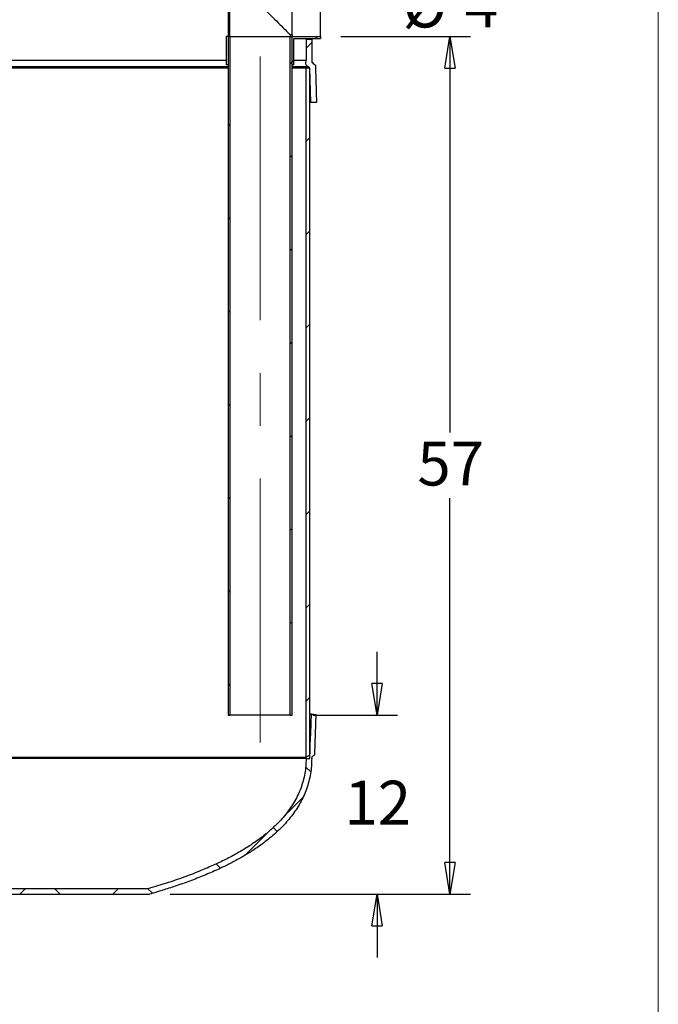
# Model space of a CAD drawing. Units: inches. Extents: x 0.3 to 10.6, y 0.4 to 8.2.
# Drawn here: x 9.4 to 10.6, y 2.5 to 4.4 of the extents above; entities that cross this region are included whole.
import ezdxf

# ---------------------------------------------------------------- set-up
doc = ezdxf.new("R2010")
doc.units = ezdxf.units.IN
doc.header["$MEASUREMENT"] = 0
doc.linetypes.add('CENTERX2', pattern=[0.8, 0.5, -0.1, 0.1, -0.1])
doc.layers.add('4IN', color=7, linetype='Continuous')
doc.layers.add('OIL', color=1, linetype='Continuous')
doc.styles.add('SLDTEXTSTYLE0', font='TXT', dxfattribs={"width": 0.605})
doc.dimstyles.new('SLDDIMSTYLE0', dxfattribs={"dimtxt": 0.080892, "dimasz": 0.06, "dimexe": 0, "dimexo": 0.0625, "dimgap": 0.020223, "dimtad": 0, "dimtih": 1, "dimtoh": 1, "dimdec": 0, "dimlfac": 35, "dimrnd": 1e-09, "dimzin": 12, "dimdsep": 46, "dimtxsty": 'SLDTEXTSTYLE0', "dimblk1": 'CLOSED', "dimblk2": 'CLOSED', "dimsah": 1, "dimcen": 0.09, "dimadec": 0, "dimazin": 3, "dimtfac": 1, "dimtofl": 0, "dimtmove": 0, "dimatfit": 3, "dimldrblk": 'CLOSED', "dimfxl": 0, "dimfrac": 2, "dimtolj": 1, "dimtzin": 12, "dimarcsym": 0})
doc.dimstyles.new('SLDDIMSTYLE2', dxfattribs={"dimtxt": 0.080892, "dimasz": 0.06, "dimexe": 0, "dimexo": 0.0625, "dimgap": 0.020223, "dimtad": 0, "dimtih": 1, "dimtoh": 1, "dimdec": 0, "dimlfac": 35, "dimrnd": 1e-09, "dimzin": 12, "dimdsep": 46, "dimtxsty": 'SLDTEXTSTYLE0', "dimblk1": 'CLOSED', "dimblk2": 'CLOSED', "dimsah": 1, "dimcen": 0.09, "dimadec": 0, "dimazin": 3, "dimtfac": 1, "dimtmove": 0, "dimatfit": 0, "dimldrblk": 'CLOSED', "dimfxl": 0, "dimfrac": 2, "dimtolj": 1, "dimtzin": 12, "dimarcsym": 0})

# ---------------------------------------------------------------- blocks, each defined once
blk = doc.blocks.new('_Closed')
at = {"color": 0, "linetype": 'ByBlock', "lineweight": -2}
for p, q in [((-1, 0.166667), (0, 0)), ((-1, 0.166667), (-1, -0.166667)), ((0, 0), (-1, -0.166667)), ((0, 0), (-1, 0))]:
    blk.add_line(p, q, dxfattribs=at)
blk = doc.blocks.new('_D_13')
at = {"layer": '4IN'}
for p, q in [((10.235, 4.4484), (10.235, 4.5684)), ((10.0283, 4.4484), (10.274, 4.4484)), ((10.0283, 4.3269), (10.274, 4.3269)), ((10.235, 4.3269), (10.235, 4.2069))]:
    blk.add_line(p, q, dxfattribs=at)
at = {"layer": '4IN', "xscale": 0.06, "yscale": 0.06}
for p, rotation in [((10.235, 4.4484, -0.4191), 270), ((10.235, 4.3269, -0.4191), 90)]:
    blk.add_blockref('_Closed', p, dxfattribs=dict(at, rotation=rotation))
at = {"layer": '4IN', "attachment_point": 1, "style": 'SLDTEXTSTYLE0'}
for s, insert, char_height in [('%%c', (10.1452, 4.4277), 0.08333), ('4', (10.2632, 4.4277), 0.0833)]:
    blk.add_mtext(s, dxfattribs=dict(at, insert=insert, char_height=char_height))
blk = doc.blocks.new('_D_14')
at = {"layer": '4IN'}
for p, q in [((10.0283, 4.3269), (10.274, 4.3269)), ((10.235, 4.3269), (10.235, 3.5765)), ((10.235, 2.7019), (10.235, 3.4523)), ((9.7045, 2.7019), (10.274, 2.7019))]:
    blk.add_line(p, q, dxfattribs=at)
at = {"layer": '4IN', "xscale": 0.06, "yscale": 0.06}
for p, rotation in [((10.235, 4.3269, -0.4191), 90.0000000000004), ((10.235, 2.7019, -0.4191), 270.0000000000004)]:
    blk.add_blockref('_Closed', p, dxfattribs=dict(at, rotation=rotation))
at = {"layer": '4IN', "insert": (10.1733, 3.5597), "char_height": 0.08333, "attachment_point": 1, "style": 'SLDTEXTSTYLE0'}
blk.add_mtext('57', dxfattribs=at)
blk = doc.blocks.new('_D_15')
at = {"layer": '4IN'}
for p, q in [((10.0967, 3.0412), (10.0967, 3.1612)), ((9.9748, 3.0412), (10.1357, 3.0412)), ((9.7045, 2.7019), (10.1357, 2.7019)), ((10.0967, 2.7019), (10.0967, 2.5819))]:
    blk.add_line(p, q, dxfattribs=at)
at = {"layer": '4IN', "xscale": 0.06, "yscale": 0.06}
for p, rotation in [((10.0967, 3.0412, -0.4191), 270.0000000000004), ((10.0967, 2.7019, -0.4191), 90.0000000000004)]:
    blk.add_blockref('_Closed', p, dxfattribs=dict(at, rotation=rotation))
at = {"layer": '4IN', "insert": (10.035, 2.9169), "char_height": 0.08333, "attachment_point": 1, "style": 'SLDTEXTSTYLE0'}
blk.add_mtext('12', dxfattribs=at)

msp = doc.modelspace()

# ---------------------------------------------------------------- hatches: boundary and pattern name
at = {"linetype": 'Continuous', "lineweight": 18}
h = msp.add_hatch(dxfattribs=at)
h.set_pattern_fill('ANSI31', style=0)
h.paths.add_polyline_path([(9.9622, 4.2678), (9.9622, 2.9591), (9.9693, 2.9591), (9.9693, 4.2678)], flags=0)
h = msp.add_hatch(dxfattribs=at)
h.set_pattern_fill('ANSI37', style=0)
edge = h.paths.add_edge_path(flags=0)
edge.add_spline(control_points=[(9.9623, 2.9609), (9.9623, 2.9604), (9.9622, 2.9599), (9.9622, 2.9594)], knot_values=[0, 0, 0, 0, 1, 1, 1, 1], weights=[1, 1, 1, 1], degree=3, periodic=0)
edge.add_spline(control_points=[(9.9622, 2.9594), (9.9622, 2.9401), (9.9588, 2.9204), (9.9521, 2.9023), (9.9451, 2.8836), (9.9343, 2.8661), (9.9215, 2.8507), (9.9026, 2.8279), (9.879, 2.8089), (9.8541, 2.7929), (9.7963, 2.7557), (9.7301, 2.7317), (9.664, 2.7126)], knot_values=[0.001774, 0.001774, 0.001774, 0.001774, 0.053293, 0.053293, 0.053293, 0.106512, 0.106512, 0.106512, 0.185412, 0.185412, 0.185412, 0.369801, 0.369801, 0.369801, 0.369801], weights=[1, 1, 1, 1, 1, 1, 1, 1, 1, 1, 1, 1, 1], degree=3, periodic=0)
edge.add_line((9.664, 2.7126), (7.5889, 2.7126))
edge.add_spline(control_points=[(7.5889, 2.7126), (7.5251, 2.731), (7.4614, 2.7541), (7.405, 2.789), (7.3841, 2.8019), (7.3642, 2.8167), (7.3468, 2.834), (7.3291, 2.8514), (7.3138, 2.872), (7.3039, 2.8947), (7.2965, 2.9119), (7.2921, 2.9307), (7.291, 2.9494), (7.2908, 2.9527), (7.2908, 2.9561), (7.2908, 2.9594)], knot_values=[0.00337, 0.00337, 0.00337, 0.00337, 0.180389, 0.180389, 0.180389, 0.245255, 0.245255, 0.245255, 0.311332, 0.311332, 0.311332, 0.360993, 0.360993, 0.360993, 0.36972, 0.36972, 0.36972, 0.36972], weights=[1, 1, 1, 1, 1, 1, 1, 1, 1, 1, 1, 1, 1, 1, 1, 1], degree=3, periodic=0)
edge.add_spline(control_points=[(7.2908, 2.9594), (7.2907, 2.9597), (7.2907, 2.96), (7.2907, 2.9602), (7.2907, 2.9604), (7.2907, 2.9606), (7.2907, 2.9609)], knot_values=[0.000008, 0.000008, 0.000008, 0.000008, 0.000741, 0.000741, 0.000741, 0.001299, 0.001299, 0.001299, 0.001299], weights=[1, 1, 1, 1, 1, 1, 1], degree=3, periodic=0)
edge.add_spline(control_points=[(7.2907, 2.9609), (7.2902, 2.9635), (7.2881, 2.9629), (7.2862, 2.9639), (7.2844, 2.9649), (7.2833, 2.9667), (7.2832, 2.9688), (7.2823, 2.9935), (7.2814, 3.0183), (7.2805, 3.043)], knot_values=[0, 0, 0, 0, 0.032266, 0.032266, 0.032266, 0.060928, 0.060928, 0.060928, 0.434913, 0.434913, 0.434913, 0.434913], weights=[1, 1, 1, 1, 0.911365, 0.911365, 1, 1, 1, 1], degree=3, periodic=0)
edge.add_line((7.2805, 3.043), (7.272, 3.0427))
edge.add_line((7.272, 3.0427), (7.2746, 2.9684))
edge.add_spline(control_points=[(7.2746, 2.9684), (7.2737, 2.9638), (7.2794, 2.9642), (7.2799, 2.9609)], knot_values=[0.852043, 0.852043, 0.852043, 0.852043, 0.924416, 0.924416, 0.924416, 0.924416], weights=[1, 1, 1, 1], degree=3, periodic=0)
edge.add_line((7.2799, 2.9609), (7.28, 2.9591))
edge.add_spline(control_points=[(7.28, 2.9591), (7.28, 2.9538), (7.2803, 2.9486), (7.2807, 2.9433), (7.2824, 2.9241), (7.2875, 2.9049), (7.2955, 2.8874), (7.3064, 2.8636), (7.3229, 2.8421), (7.3417, 2.8239), (7.3604, 2.8059), (7.3816, 2.7906), (7.4038, 2.7772), (7.4604, 2.743), (7.5238, 2.7202), (7.5874, 2.7019)], knot_values=[0, 0, 0, 0, 0.013988, 0.013988, 0.013988, 0.066172, 0.066172, 0.066172, 0.13731, 0.13731, 0.13731, 0.207201, 0.207201, 0.207201, 0.38682, 0.38682, 0.38682, 0.38682], weights=[1, 1, 1, 1, 1, 1, 1, 1, 1, 1, 1, 1, 1, 1, 1, 1], degree=3, periodic=0)
edge.add_line((7.5874, 2.7019), (9.6655, 2.7019))
edge.add_spline(control_points=[(9.6655, 2.7019), (9.6819, 2.7066), (9.6982, 2.7116), (9.7143, 2.7171), (9.7687, 2.7354), (9.8227, 2.7581), (9.87, 2.7906), (9.8941, 2.8071), (9.9167, 2.8267), (9.9346, 2.8499), (9.9466, 2.8654), (9.9565, 2.8828), (9.9631, 2.9012), (9.9696, 2.9196), (9.9729, 2.9395), (9.9729, 2.9591)], knot_values=[0, 0, 0, 0, 0.045377, 0.045377, 0.045377, 0.199424, 0.199424, 0.199424, 0.277688, 0.277688, 0.277688, 0.329859, 0.329859, 0.329859, 0.382152, 0.382152, 0.382152, 0.382152], weights=[1, 1, 1, 1, 1, 1, 1, 1, 1, 1, 1, 1, 1, 1, 1, 1], degree=3, periodic=0)
edge.add_line((9.9729, 2.9591), (9.973, 2.9609))
edge.add_spline(control_points=[(9.973, 2.9609), (9.9736, 2.9642), (9.9793, 2.9638), (9.9783, 2.9684)], knot_values=[0, 0, 0, 0, 0.072372, 0.072372, 0.072372, 0.072372], weights=[1, 1, 1, 1], degree=3, periodic=0)
edge.add_spline(control_points=[(9.9783, 2.9684), (9.9792, 2.9932), (9.9801, 3.0179), (9.981, 3.0427)], knot_values=[0, 0, 0, 0, 0.373984, 0.373984, 0.373984, 0.373984], weights=[1, 1, 1, 1], degree=3, periodic=0)
edge.add_spline(control_points=[(9.981, 3.0427), (9.9781, 3.0428), (9.9753, 3.0429), (9.9724, 3.043)], knot_values=[0, 0, 0, 0, 0.043146, 0.043146, 0.043146, 0.043146], weights=[1, 1, 1, 1], degree=3, periodic=0)
edge.add_spline(control_points=[(9.9724, 3.043), (9.9715, 3.0183), (9.9706, 2.9935), (9.9697, 2.9688), (9.9697, 2.9667), (9.9686, 2.9649), (9.9667, 2.9639), (9.9648, 2.9629), (9.9627, 2.9635), (9.9623, 2.9609)], knot_values=[0, 0, 0, 0, 0.373984, 0.373984, 0.373984, 0.402646, 0.402646, 0.402646, 0.434913, 0.434913, 0.434913, 0.434913], weights=[1, 1, 1, 1, 0.911365, 0.911365, 1, 1, 1, 1], degree=3, periodic=0)
at = {"layer": '4IN', "linetype": 'Continuous', "lineweight": 18}
h = msp.add_hatch(dxfattribs=at)
h.set_pattern_fill('ANSI31', color=256, style=0)
h.paths.add_polyline_path([(9.8179, 4.4484), (9.8143, 4.4484), (9.8143, 4.3269), (9.8179, 4.3269)], flags=0)
h = msp.add_hatch(dxfattribs=at)
h.set_pattern_fill('ANSI31', color=256, style=0)
h.paths.add_polyline_path([(9.9322, 4.3305), (9.9322, 4.3269), (9.9358, 4.3269), (9.9358, 4.3305)], flags=0)
h = msp.add_hatch(dxfattribs=at)
h.set_pattern_fill('ANSI31', color=256, style=0)
h.paths.add_polyline_path([(9.8143, 4.2734), (9.8143, 4.3269), (9.8108, 4.3269), (9.8108, 4.2734)], flags=0)
h = msp.add_hatch(dxfattribs=at)
h.set_pattern_fill('ANSI31', color=256, style=0)
h.paths.add_polyline_path([(9.8179, 4.3269), (9.8143, 4.3269), (9.8143, 3.0412), (9.8179, 3.0412)], flags=0)
h = msp.add_hatch(dxfattribs=at)
h.set_pattern_fill('ANSI31', color=256, style=0)
h.paths.add_polyline_path([(9.9322, 3.0412), (9.9358, 3.0412), (9.9358, 4.3269), (9.9322, 4.3269)], flags=0)
h = msp.add_hatch(dxfattribs=at)
h.set_pattern_fill('ANSI31', color=256, style=0)
h.paths.add_polyline_path([(9.9393, 4.2734), (9.9393, 4.3234), (9.9893, 4.3234), (9.9893, 4.3269), (9.9358, 4.3269), (9.9358, 4.2734)], flags=0)
at = {"layer": 'OIL', "linetype": 'Continuous', "lineweight": 18}
h = msp.add_hatch(dxfattribs=at)
h.set_pattern_fill('ANSI31', color=256, style=0)
edge = h.paths.add_edge_path(flags=0)
edge.add_spline(control_points=[(9.967, 4.2697), (9.9677, 4.2691), (9.9685, 4.2685), (9.9693, 4.2678)], knot_values=[0, 0, 0, 0, 0.016258, 0.016258, 0.016258, 0.016258], weights=[1, 1, 1, 1], degree=3, periodic=0)
edge.add_spline(control_points=[(9.9693, 4.2678), (9.9699, 4.2459), (9.9706, 4.2239), (9.9712, 4.202)], knot_values=[0, 0, 0, 0, 0.356112, 0.356112, 0.356112, 0.356112], weights=[1, 1, 1, 1], degree=3, periodic=0)
edge.add_spline(control_points=[(9.9712, 4.202), (9.9748, 4.2021), (9.9784, 4.2022), (9.982, 4.2023)], knot_values=[0, 0, 0, 0, 0.057955, 0.057955, 0.057955, 0.057955], weights=[1, 1, 1, 1], degree=3, periodic=0)
edge.add_spline(control_points=[(9.982, 4.2023), (9.9813, 4.2257), (9.9806, 4.2491), (9.9799, 4.2725), (9.9798, 4.2728), (9.9797, 4.273), (9.9795, 4.2732), (9.9772, 4.2752), (9.9748, 4.2771), (9.9725, 4.2791)], knot_values=[0, 0, 0, 0, 0.379801, 0.379801, 0.379801, 0.384064, 0.384064, 0.384064, 0.433359, 0.433359, 0.433359, 0.433359], weights=[1, 1, 1, 1, 0.941492, 0.941492, 1, 1, 1, 1], degree=3, periodic=0)
edge.add_line((9.9725, 4.2791), (9.9729, 4.2791))
edge.add_line((9.9729, 4.2791), (9.9729, 4.3219))
edge.add_line((9.9729, 4.3219), (9.9622, 4.3219))
edge.add_line((9.9622, 4.3219), (9.9622, 4.2815))
edge.add_line((9.9622, 4.2815), (9.9621, 4.2815))
edge.add_spline(control_points=[(9.9621, 4.2815), (9.9621, 4.2795), (9.9621, 4.2775), (9.9621, 4.2755), (9.9621, 4.2729), (9.9636, 4.2708), (9.9661, 4.27), (9.9664, 4.2699), (9.9667, 4.2698), (9.967, 4.2697)], knot_values=[0, 0, 0, 0, 0.032408, 0.032408, 0.032408, 0.068917, 0.068917, 0.068917, 0.074021, 0.074021, 0.074021, 0.074021], weights=[1, 1, 1, 1, 0.871322, 0.871322, 1, 1, 1, 1], degree=3, periodic=0)

# ---------------------------------------------------------------- linework, layer by layer
at = {"color": 8, "linetype": 'Continuous', "lineweight": 18}
msp.add_line((10.6299, 0.3921), (10.6299, 8.1921), dxfattribs=at)
at = {"color": 7, "linetype": 'Continuous', "lineweight": 25}
for p, q in [((9.9622, 2.9591), (9.9622, 4.2678)), ((9.9622, 4.2678), (9.9693, 4.2678)), ((9.9693, 2.9591), (9.9693, 4.2678)), ((9.981, 3.0427), (9.9783, 2.9684)), ((9.9622, 2.9591), (9.9693, 2.9591)), ((9.9729, 2.9591), (9.973, 2.9609)), ((7.5889, 2.7126), (9.664, 2.7126)), ((7.5874, 2.7019), (9.6655, 2.7019))]:
    msp.add_line(p, q, dxfattribs=at)
at = {"color": 7, "linetype": 'Continuous', "lineweight": 25, "flags": 128}
msp.add_lwpolyline([(9.9724, 3.043), (9.9746, 3.0429), (9.9767, 3.0428), (9.981, 3.0427)], dxfattribs=at)
at = {"color": 7, "linetype": 'Continuous', "lineweight": 25}
for points, knots in [([(9.1445, 4.2678), (9.1454, 4.2678), (9.1601, 4.2678), (9.1882, 4.2678), (9.2288, 4.2678), (9.269, 4.2678), (9.3087, 4.2678), (9.3478, 4.2678), (9.3864, 4.2678), (9.4245, 4.2678), (9.4618, 4.2678), (9.4982, 4.2678), (9.5336, 4.2678), (9.5683, 4.2678), (9.6022, 4.2678), (9.6352, 4.2678), (9.6651, 4.2678), (9.692, 4.2678), (9.7161, 4.2678), (9.7395, 4.2678), (9.7624, 4.2678), (9.7843, 4.2678), (9.8017, 4.2678), (9.8113, 4.2678), (9.8143, 4.2678)], [0, 0, 0, 0, 0.00364, 0.057506, 0.111323, 0.165121, 0.218933, 0.271833, 0.324819, 0.377935, 0.431228, 0.482825, 0.53437, 0.585735, 0.636968, 0.688119, 0.739251, 0.779458, 0.819734, 0.860124, 0.90068, 0.941384, 0.98193, 1, 1, 1, 1]), ([(9.9358, 4.2678), (9.9363, 4.2678), (9.9397, 4.2678), (9.9449, 4.2678), (9.9512, 4.2678), (9.9561, 4.2678), (9.9596, 4.2678), (9.9618, 4.2678), (9.9621, 4.2678), (9.9622, 4.2678)], [0, 0, 0, 0, 0.028822, 0.190061, 0.351511, 0.513571, 0.676559, 0.838812, 1, 1, 1, 1]), ([(9.9623, 2.9609), (9.9624, 2.9612), (9.9625, 2.9619), (9.9631, 2.9626), (9.9641, 2.9631), (9.9655, 2.9634), (9.9673, 2.9641), (9.9687, 2.9655), (9.9697, 2.9674), (9.97, 2.9697), (9.9699, 2.9722), (9.9699, 2.9833), (9.9713, 3.0069), (9.972, 3.0297), (9.9724, 3.043)], [0, 0, 0, 0, 0.013273, 0.022077, 0.030859, 0.051518, 0.0722, 0.096804, 0.119108, 0.147322, 0.175901, 0.204498, 0.536009, 1, 1, 1, 1]), ([(9.9724, 3.043), (9.9724, 3.043), (9.9723, 3.043), (9.9712, 3.043), (9.9703, 3.043), (9.9694, 3.043), (9.9693, 3.043)], [0, 0, 0, 0, 0.310598, 0.6323, 0.96533, 1, 1, 1, 1]), ([(9.9783, 2.9684), (9.9784, 2.9679), (9.9785, 2.9671), (9.9781, 2.9659), (9.9773, 2.9648), (9.976, 2.964), (9.9745, 2.9631), (9.9735, 2.9622), (9.9731, 2.9614), (9.973, 2.961), (9.973, 2.9609)], [0, 0, 0, 0, 0.150474, 0.254861, 0.359173, 0.558572, 0.739468, 0.866583, 0.964674, 1, 1, 1, 1]), ([(9.9623, 2.9609), (9.9622, 2.9609), (9.9622, 2.9609), (9.9614, 2.9609), (9.9601, 2.9609), (9.9582, 2.9609), (9.9557, 2.9609), (9.9526, 2.9609), (9.9491, 2.9609), (9.9449, 2.9609), (9.9403, 2.9609), (9.9351, 2.9609), (9.9294, 2.9609), (9.9233, 2.9609), (9.9166, 2.9609), (9.9095, 2.9609), (9.902, 2.9609), (9.894, 2.9609), (9.8856, 2.9609), (9.8769, 2.9609), (9.8677, 2.9609), (9.8582, 2.9609), (9.8483, 2.9609), (9.838, 2.9609), (9.8275, 2.9609), (9.813, 2.9609), (9.7979, 2.9609), (9.7784, 2.9609), (9.7622, 2.9609), (9.7456, 2.9609), (9.7286, 2.9609), (9.7113, 2.9609), (9.689, 2.9609), (9.6709, 2.9609), (9.6478, 2.9609), (9.6289, 2.9609), (9.605, 2.9609), (9.5807, 2.9609), (9.5559, 2.9609), (9.5308, 2.9609), (9.5105, 2.9609), (9.4848, 2.9609), (9.4589, 2.9609), (9.4327, 2.9609), (9.4062, 2.9609), (9.3795, 2.9609), (9.3526, 2.9609), (9.3254, 2.9609), (9.2981, 2.9609), (9.2651, 2.9609), (9.2374, 2.9609), (9.2096, 2.9609), (9.1816, 2.9609), (9.1478, 2.9609), (9.1139, 2.9609), (9.0855, 2.9609), (9.057, 2.9609), (9.0333, 2.9609), (9.0152, 2.9609), (9.0086, 2.9609)], [0, 0, 0, 0, 0.010646, 0.023638, 0.03663, 0.049623, 0.062622, 0.075621, 0.088613, 0.101606, 0.114598, 0.12759, 0.140588, 0.153586, 0.166577, 0.179569, 0.192561, 0.205558, 0.218554, 0.231546, 0.244538, 0.257529, 0.270524, 0.28352, 0.296511, 0.309503, 0.33549, 0.348481, 0.374468, 0.387459, 0.40045, 0.426436, 0.439427, 0.465411, 0.478403, 0.504387, 0.517378, 0.543362, 0.569346, 0.582337, 0.608321, 0.621311, 0.647295, 0.673278, 0.686269, 0.712252, 0.738235, 0.751225, 0.777208, 0.803191, 0.829173, 0.842164, 0.868147, 0.894129, 0.920112, 0.946094, 0.959085, 0.985067, 1, 1, 1, 1]), ([(9.9622, 2.9594), (9.9621, 2.9594), (9.9621, 2.9594), (9.9613, 2.9594), (9.96, 2.9594), (9.958, 2.9594), (9.9552, 2.9594), (9.9513, 2.9594), (9.946, 2.9594), (9.9397, 2.9594), (9.9324, 2.9594), (9.9241, 2.9594), (9.9148, 2.9594), (9.9045, 2.9594), (9.8925, 2.9594), (9.8783, 2.9594), (9.8618, 2.9594), (9.8441, 2.9594), (9.8253, 2.9594), (9.8052, 2.9594), (9.784, 2.9594), (9.7619, 2.9594), (9.7378, 2.9594), (9.7117, 2.9594), (9.6835, 2.9594), (9.6545, 2.9594), (9.6247, 2.9594), (9.594, 2.9594), (9.5623, 2.9594), (9.5298, 2.9594), (9.4966, 2.9594), (9.463, 2.9594), (9.4262, 2.9594), (9.3862, 2.9594), (9.3429, 2.9594), (9.299, 2.9594), (9.2547, 2.9594), (9.21, 2.9594), (9.165, 2.9594), (9.1196, 2.9594), (9.0731, 2.9594), (9.0361, 2.9594), (9.0143, 2.9594), (9.0086, 2.9594)], [0, 0, 0, 0, 0.010904, 0.023905, 0.036906, 0.049964, 0.063021, 0.080683, 0.098361, 0.11604, 0.133703, 0.151865, 0.170042, 0.18822, 0.206384, 0.229528, 0.252694, 0.275864, 0.299013, 0.32281, 0.346624, 0.370442, 0.394243, 0.42163, 0.449043, 0.476467, 0.503886, 0.531281, 0.559412, 0.58756, 0.615717, 0.64387, 0.672006, 0.70683, 0.74167, 0.776512, 0.811339, 0.846147, 0.880967, 0.915788, 0.950598, 0.987164, 1, 1, 1, 1]), ([(9.9622, 2.9591), (9.9621, 2.9591), (9.9618, 2.9591), (9.9596, 2.9591), (9.9561, 2.9591), (9.9512, 2.9591), (9.9451, 2.9591), (9.9378, 2.9591), (9.9293, 2.9591), (9.9196, 2.9591), (9.9087, 2.9591), (9.8967, 2.9591), (9.8837, 2.9591), (9.8697, 2.9591), (9.8548, 2.9591), (9.8392, 2.9591), (9.8227, 2.9591), (9.8038, 2.9591), (9.7824, 2.9591), (9.7583, 2.9591), (9.7332, 2.9591), (9.7074, 2.9591), (9.6809, 2.9591), (9.6537, 2.9591), (9.6249, 2.9591), (9.5945, 2.9591), (9.5624, 2.9591), (9.5296, 2.9591), (9.4962, 2.9591), (9.4602, 2.9591), (9.4215, 2.9591), (9.3802, 2.9591), (9.3386, 2.9591), (9.2965, 2.9591), (9.254, 2.9591), (9.212, 2.9591), (9.1704, 2.9591), (9.1294, 2.9591), (9.088, 2.9591), (9.0478, 2.9591), (9.0212, 2.9591), (9.0086, 2.9591)], [0, 0, 0, 0, 0.020175, 0.040482, 0.060883, 0.081167, 0.101375, 0.121196, 0.141035, 0.160933, 0.180928, 0.201325, 0.221611, 0.241824, 0.261997, 0.282163, 0.302347, 0.322573, 0.348439, 0.374397, 0.400237, 0.425972, 0.45164, 0.477272, 0.502896, 0.531102, 0.559357, 0.587685, 0.616109, 0.644551, 0.678194, 0.711719, 0.74516, 0.778549, 0.811913, 0.845276, 0.876751, 0.908262, 0.939826, 0.971457, 1, 1, 1, 1]), ([(9.9622, 2.9594), (9.9621, 2.9546), (9.9619, 2.9451), (9.96, 2.9307), (9.9568, 2.9164), (9.9523, 2.9022), (9.9464, 2.8886), (9.9393, 2.8754), (9.931, 2.8627), (9.9218, 2.8507), (9.9119, 2.8396), (9.9015, 2.8293), (9.8904, 2.8194), (9.8788, 2.8101), (9.8666, 2.8012), (9.8512, 2.7909), (9.8323, 2.7795), (9.8097, 2.7675), (9.7866, 2.7565), (9.7602, 2.7452), (9.7305, 2.7338), (9.6975, 2.7226), (9.6752, 2.7159), (9.664, 2.7126)], [0, 0, 0, 0, 0.034556, 0.069105, 0.104788, 0.140471, 0.176271, 0.212077, 0.248946, 0.285823, 0.321181, 0.356576, 0.391949, 0.428223, 0.464519, 0.500801, 0.562409, 0.624091, 0.68581, 0.747468, 0.831626, 0.915822, 1, 1, 1, 1]), ([(9.9729, 2.9591), (9.9728, 2.9542), (9.9726, 2.9445), (9.9707, 2.9299), (9.9677, 2.9154), (9.9633, 2.9012), (9.9578, 2.8876), (9.9512, 2.8745), (9.9435, 2.8619), (9.9348, 2.8499), (9.9255, 2.8386), (9.9156, 2.828), (9.905, 2.8179), (9.8938, 2.8083), (9.8821, 2.7991), (9.8683, 2.7892), (9.8521, 2.7788), (9.8337, 2.7681), (9.8148, 2.7581), (9.7932, 2.7477), (9.7689, 2.7372), (9.7418, 2.7266), (9.7154, 2.7173), (9.69, 2.7091), (9.6737, 2.7043), (9.6655, 2.7019)], [0, 0, 0, 0, 0.033817, 0.067631, 0.102451, 0.137271, 0.171092, 0.204917, 0.239628, 0.274345, 0.308047, 0.341785, 0.375499, 0.4101, 0.444722, 0.47933, 0.528996, 0.578712, 0.628448, 0.678143, 0.745815, 0.813517, 0.881204, 0.940586, 1, 1, 1, 1]), ([(9.9622, 2.9594), (9.9622, 2.9598), (9.9622, 2.9603), (9.9623, 2.9608), (9.9623, 2.9609)], [0, 0, 0, 0, 0.852307, 1, 1, 1, 1])]:
    msp.add_open_spline(points, degree=3, knots=knots, dxfattribs=at)
at = {"layer": '4IN', "linetype": 'CENTERX2', "lineweight": 18}
msp.add_line((9.875, 2.9895), (9.875, 4.6628), dxfattribs=at)
at = {"layer": '4IN', "linetype": 'Continuous', "lineweight": 25}
for p, q in [((9.8143, 4.4484), (9.8143, 4.3269)), ((9.8179, 4.3269), (9.8179, 4.4484)), ((9.9358, 4.3305), (9.9358, 4.4448)), ((9.9893, 4.3269), (9.9893, 4.4484)), ((9.9322, 4.3305), (9.9322, 4.3269)), ((9.9358, 4.3305), (9.9322, 4.3305)), ((9.9358, 4.3305), (9.9358, 4.3269)), ((9.8108, 4.3269), (9.8108, 4.2734)), ((9.8143, 4.3269), (9.8108, 4.3269)), ((9.8143, 4.3269), (9.8179, 4.3269)), ((9.8143, 4.3269), (9.8143, 4.2734)), ((9.8143, 4.3269), (9.8143, 3.0412)), ((9.8179, 4.3269), (9.9322, 4.3269)), ((9.8179, 4.3269), (9.8179, 3.0412)), ((9.9322, 4.3269), (9.9358, 4.3269)), ((9.9322, 3.0412), (9.9322, 4.3269)), ((9.9358, 4.2734), (9.9358, 4.3269)), ((9.9358, 4.3269), (9.9893, 4.3269)), ((9.9358, 3.0412), (9.9358, 4.3269)), ((9.9393, 4.2734), (9.9393, 4.3234)), ((9.9393, 4.3234), (9.9893, 4.3234)), ((9.9893, 4.3269), (9.9893, 4.3234)), ((9.8143, 4.2734), (9.8108, 4.2734)), ((9.9393, 4.2734), (9.9358, 4.2734)), ((9.8143, 3.0412), (9.8179, 3.0412)), ((9.9322, 3.0412), (9.8179, 3.0412)), ((9.9322, 3.0412), (9.9358, 3.0412))]:
    msp.add_line(p, q, dxfattribs=at)
at = {"layer": '4IN', "linetype": 'Continuous', "lineweight": 25, "flags": 128}
msp.add_lwpolyline([(9.875, 4.3876), (9.8791, 4.3836), (9.8832, 4.3795), (9.8872, 4.3755), (9.8911, 4.3715), (9.895, 4.3677), (9.8988, 4.3639), (9.9024, 4.3603), (9.9059, 4.3567), (9.9093, 4.3534), (9.9125, 4.3502), (9.9155, 4.3472), (9.9182, 4.3445), (9.9208, 4.3419), (9.9231, 4.3396), (9.9252, 4.3375), (9.927, 4.3357), (9.9286, 4.3341), (9.9299, 4.3328), (9.9309, 4.3318), (9.9316, 4.3311), (9.932, 4.3306), (9.9322, 4.3305)], dxfattribs=at)
at = {"layer": 'OIL', "linetype": 'Continuous', "lineweight": 25}
for p, q in [((9.9622, 4.3219), (9.9622, 4.2815)), ((9.9622, 4.3219), (9.9729, 4.3219)), ((9.9729, 4.3219), (9.9729, 4.2791)), ((9.9621, 4.2815), (9.9622, 4.2815)), ((9.9725, 4.2791), (9.9729, 4.2791)), ((9.9712, 4.202), (9.9693, 4.2678)), ((9.982, 4.2023), (9.9712, 4.202))]:
    msp.add_line(p, q, dxfattribs=at)
for points, knots in [([(9.962, 4.3234), (9.962, 4.323), (9.9622, 4.3221), (9.9622, 4.322), (9.9622, 4.3219)], [0, 0, 0, 0, 0.435984, 1, 1, 1, 1]), ([(9.9727, 4.3234), (9.9728, 4.323), (9.9729, 4.3221), (9.9729, 4.322), (9.9729, 4.3219)], [0, 0, 0, 0, 0.403543, 1, 1, 1, 1]), ([(9.8108, 4.2815), (9.8083, 4.2815), (9.8001, 4.2815), (9.7852, 4.2815), (9.7663, 4.2815), (9.7467, 4.2815), (9.7265, 4.2815), (9.7049, 4.2815), (9.6819, 4.2815), (9.6594, 4.2815), (9.6374, 4.2815), (9.6163, 4.2815), (9.5942, 4.2815), (9.5712, 4.2815), (9.5471, 4.2815), (9.522, 4.2815), (9.4959, 4.2815), (9.4688, 4.2815), (9.4406, 4.2815), (9.4116, 4.2815), (9.3816, 4.2815), (9.3508, 4.2815), (9.319, 4.2815), (9.2859, 4.2815), (9.2516, 4.2815), (9.216, 4.2815), (9.1803, 4.2815), (9.1562, 4.2815), (9.1445, 4.2815)], [0, 0, 0, 0, 0.014788, 0.049785, 0.086177, 0.120456, 0.155999, 0.192862, 0.231106, 0.27079, 0.30301, 0.336164, 0.370274, 0.405361, 0.441446, 0.478545, 0.516672, 0.555842, 0.596073, 0.637382, 0.679006, 0.721676, 0.765392, 0.81016, 0.856825, 0.904576, 0.953392, 1, 1, 1, 1]), ([(9.9619, 4.2815), (9.9619, 4.2815), (9.9618, 4.2815), (9.961, 4.2815), (9.9594, 4.2815), (9.9571, 4.2815), (9.9539, 4.2815), (9.95, 4.2815), (9.9451, 4.2815), (9.9416, 4.2815), (9.9394, 4.2815), (9.9393, 4.2815)], [0, 0, 0, 0, 0.038333, 0.163182, 0.292465, 0.426284, 0.564927, 0.708787, 0.849586, 0.995767, 1, 1, 1, 1]), ([(9.967, 4.2697), (9.9665, 4.2699), (9.9656, 4.2702), (9.9642, 4.2709), (9.9629, 4.2723), (9.962, 4.2745), (9.9619, 4.2773), (9.9621, 4.2798), (9.9621, 4.2812), (9.9621, 4.2815)], [0, 0, 0, 0, 0.102615, 0.204288, 0.340084, 0.475892, 0.704168, 0.935171, 1, 1, 1, 1]), ([(9.9725, 4.2791), (9.9736, 4.2781), (9.9757, 4.2764), (9.978, 4.2745), (9.9793, 4.2734), (9.9797, 4.2731), (9.9799, 4.2725), (9.9798, 4.2705), (9.9804, 4.2628), (9.9805, 4.2476), (9.9813, 4.226), (9.9817, 4.2102), (9.982, 4.2023)], [0, 0, 0, 0, 0.054343, 0.102473, 0.11191, 0.116848, 0.120877, 0.134971, 0.18999, 0.410067, 0.705033, 1, 1, 1, 1]), ([(9.8143, 4.2697), (9.8119, 4.2697), (9.8038, 4.2697), (9.7888, 4.2697), (9.7698, 4.2697), (9.7501, 4.2697), (9.7298, 4.2697), (9.7081, 4.2697), (9.685, 4.2697), (9.6624, 4.2697), (9.6403, 4.2697), (9.6191, 4.2697), (9.5969, 4.2697), (9.5738, 4.2697), (9.5496, 4.2697), (9.5245, 4.2697), (9.4983, 4.2697), (9.471, 4.2697), (9.4428, 4.2697), (9.4136, 4.2697), (9.3836, 4.2697), (9.3527, 4.2697), (9.3208, 4.2697), (9.2876, 4.2697), (9.2532, 4.2697), (9.2175, 4.2697), (9.1812, 4.2697), (9.1567, 4.2697), (9.1445, 4.2697)], [0, 0, 0, 0, 0.0144, 0.04942, 0.085828, 0.120115, 0.155659, 0.192516, 0.230746, 0.270408, 0.302604, 0.33573, 0.369806, 0.404854, 0.440894, 0.477942, 0.516012, 0.555119, 0.595282, 0.636516, 0.678061, 0.720645, 0.764271, 0.808942, 0.855504, 0.903144, 0.951845, 1, 1, 1, 1]), ([(9.967, 4.2697), (9.9669, 4.2697), (9.9668, 4.2697), (9.9658, 4.2697), (9.9643, 4.2697), (9.9619, 4.2697), (9.9587, 4.2697), (9.9548, 4.2697), (9.9499, 4.2697), (9.9442, 4.2697), (9.9395, 4.2697), (9.9363, 4.2697), (9.9358, 4.2697)], [0, 0, 0, 0, 0.095263, 0.19397, 0.296172, 0.401959, 0.511555, 0.625266, 0.736544, 0.852055, 0.9721, 1, 1, 1, 1]), ([(9.9693, 4.2678), (9.9691, 4.268), (9.9687, 4.2683), (9.9679, 4.2689), (9.9674, 4.2694), (9.967, 4.2697)], [0, 0, 0, 0, 0.250541, 0.500945, 1, 1, 1, 1]), ([(9.9712, 4.202), (9.9712, 4.202), (9.9711, 4.202), (9.9704, 4.202), (9.9696, 4.202), (9.9693, 4.202)], [0, 0, 0, 0, 0.400029, 0.814444, 1, 1, 1, 1])]:
    msp.add_open_spline(points, degree=3, knots=knots, dxfattribs=at)

# ---------------------------------------------------------------- dimensions: what is measured, and where the dimension line sits
at = {"layer": '4IN'}
dim = msp.add_linear_dim(base=(10.235, 4.3269), p1=(9.9893, 4.4484), p2=(9.9893, 4.3269), angle=90, text='%%c<>', dimstyle='SLDDIMSTYLE2', dxfattribs=at)
dim.commit()
dim.dimension.update_dxf_attribs({"geometry": '_D_13', "text_midpoint": (10.235, 4.3876), "dimtype": 160})
for base, p1, p2, dimstyle, picture, middle in [((10.235, 4.3269), (9.6655, 2.7019), (9.9893, 4.3269), 'SLDDIMSTYLE0', '_D_14', (10.235, 3.5144)), ((10.0967, 2.7019), (9.9358, 3.0412), (9.6655, 2.7019), 'SLDDIMSTYLE2', '_D_15', (10.0967, 2.8716))]:
    dim = msp.add_linear_dim(base=base, p1=p1, p2=p2, angle=90, dimstyle=dimstyle, dxfattribs=at)
    dim.commit()
    dim.dimension.update_dxf_attribs({"geometry": picture, "text_midpoint": middle, "dimtype": 160})

doc.saveas('drawing.dxf')
